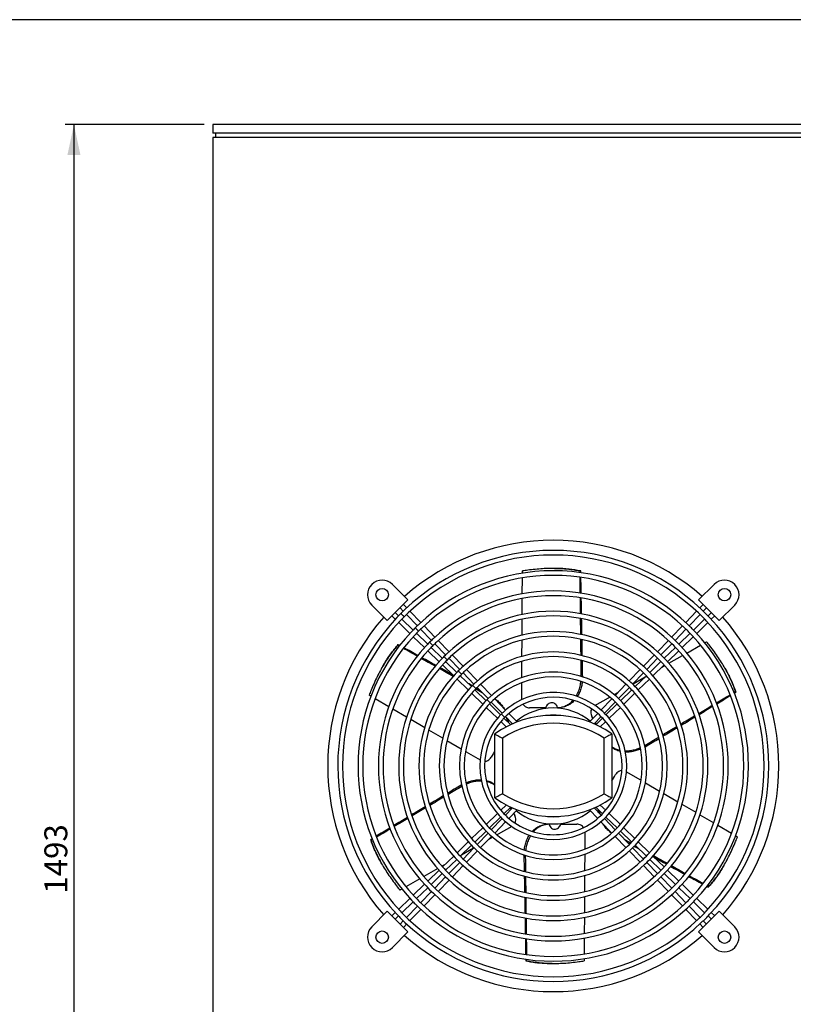
# Model space of a CAD drawing. Units: millimetres. Extents: x 7 to 412, y 7 to 290.
# Drawn here: x 145 to 234, y 176 to 290 of the extents above; entities that cross this region are included whole.
import ezdxf

# ---------------------------------------------------------------- set-up
doc = ezdxf.new("R2010")
doc.units = ezdxf.units.MM
doc.layers.add('SLD-0', color=7, linetype='Continuous')
doc.styles.add('SLDTEXTSTYLE0', font='TXT', dxfattribs={"width": 0.605})
doc.dimstyles.new('SLDDIMSTYLE0', dxfattribs={"dimtxt": 2.568319, "dimasz": 3.5, "dimexe": 0, "dimexo": 0.0625, "dimgap": 0.64208, "dimtad": 1, "dimlfac": 10, "dimrnd": 1e-09, "dimzin": 12, "dimdsep": 46, "dimtxsty": 'SLDTEXTSTYLE0', "dimsah": 1, "dimcen": 0.09, "dimadec": 0, "dimazin": 3, "dimtfac": 1, "dimtofl": 0, "dimtmove": 0, "dimatfit": 3, "dimfxl": 1, "dimfrac": 2, "dimtolj": 1, "dimtzin": 12, "dimarcsym": 0})

# ---------------------------------------------------------------- blocks, each defined once
blk = doc.blocks.new('_D')
at = {"layer": 'SLD-0'}
for p, q in [((165.84, 277.52), (149.84, 277.52)), ((150.84, 277.52), (150.84, 128.22)), ((165.84, 128.22), (149.84, 128.22))]:
    blk.add_line(p, q, dxfattribs=at)
for points in [[(150.84, 277.52), (150.09, 274.02), (151.59, 274.02)], [(150.84, 128.22), (151.59, 131.72), (150.09, 131.72)]]:
    blk.add_solid(points, dxfattribs=at)
at = {"layer": 'SLD-0', "insert": (147.43, 188.89), "char_height": 2.646, "attachment_point": 1, "rotation": 90, "style": 'SLDTEXTSTYLE0'}
blk.add_mtext('1493', dxfattribs=at)

msp = doc.modelspace()

# ---------------------------------------------------------------- linework, layer by layer
at = {"color": 7, "linetype": 'Continuous', "lineweight": 30}
for p, q in [((305.3395, 277.5158), (166.8395, 277.5158)), ((166.8395, 277.5158), (166.8395, 276.5158)), ((305.3395, 276.5158), (166.8395, 276.5158)), ((305.3395, 276.0158), (166.8395, 276.0158)), ((166.8395, 276.0158), (166.8395, 129.7158)), ((167.1395, 276.5158), (167.1395, 276.0158)), ((202.5317, 225.8318), (202.5331, 226.0798)), ((206.2179, 226.3822), (206.1342, 226.3822)), ((209.2607, 226.0798), (209.1687, 226.0798)), ((202.5186, 223.4486), (202.5286, 225.2702)), ((187.5513, 224.5341), (189.3364, 222.749)), ((222.8427, 222.749), (224.6278, 224.5341)), ((189.3364, 222.749), (186.9563, 220.3689)), ((202.5054, 221.057), (202.5156, 222.9062)), ((225.2228, 220.3689), (222.8427, 222.749)), ((186.9563, 220.3689), (185.1712, 222.154)), ((188.2551, 220.9062), (187.8683, 221.2809)), ((188.4244, 221.837), (188.7992, 221.4503)), ((189.191, 221.8219), (188.8063, 222.2189)), ((190.8198, 220.1411), (189.5668, 221.434)), ((222.6122, 221.434), (221.3593, 220.1411)), ((223.3728, 222.2189), (222.9881, 221.8219)), ((223.3799, 221.4503), (223.7547, 221.837)), ((224.3108, 221.2809), (223.924, 220.9062)), ((227.0079, 222.154), (225.2228, 220.3689)), ((187.4864, 220.8991), (187.8834, 220.5144)), ((188.2713, 220.1385), (189.5643, 218.8855)), ((189.9355, 219.2777), (188.6429, 220.5304)), ((189.175, 221.0625), (190.4276, 219.7698)), ((202.4921, 218.6541), (202.5023, 220.5019)), ((221.7515, 219.7698), (223.0041, 221.0625)), ((223.5362, 220.5304), (222.2436, 219.2777)), ((222.6148, 218.8855), (223.9078, 220.1385)), ((224.2957, 220.5144), (224.6927, 220.8991)), ((190.8034, 219.3821), (192.056, 218.0894)), ((192.4488, 218.4601), (191.1957, 219.7532)), ((220.9834, 219.7532), (219.7303, 218.4601)), ((220.1231, 218.0894), (221.3757, 219.3821)), ((189.9522, 218.5096), (191.2452, 217.2566)), ((191.6159, 217.6493), (190.3233, 218.9019)), ((194.0778, 216.7791), (192.8247, 218.0722)), ((202.4788, 216.2346), (202.4891, 218.1111)), ((219.3544, 218.0722), (218.1012, 216.7791)), ((221.8558, 218.9019), (220.5632, 217.6493)), ((220.9339, 217.2566), (222.2269, 218.5096)), ((223.5364, 217.797), (223.7657, 217.9277)), ((188.2207, 217.5941), (188.1747, 217.5144)), ((191.6331, 216.8806), (192.9263, 215.6275)), ((193.2963, 216.0209), (192.0037, 217.2735)), ((192.4318, 217.7016), (193.6845, 216.409)), ((218.4946, 216.409), (219.7473, 217.7016)), ((220.1754, 217.2735), (218.8828, 216.0209)), ((219.2528, 215.6275), (220.546, 216.8806)), ((221.485, 216.6277), (223.0604, 217.5257)), ((194.9767, 214.3924), (193.6841, 215.6451)), ((194.0603, 216.0212), (195.3129, 214.7286)), ((195.7071, 215.0978), (194.4538, 216.3911)), ((202.4653, 213.7891), (202.4757, 215.6836)), ((217.7253, 216.3911), (216.472, 215.0978)), ((216.8662, 214.7286), (218.1188, 216.0212)), ((218.495, 215.6451), (217.2024, 214.3924)), ((219.4005, 215.4395), (220.9947, 216.3482)), ((186.4374, 215.1102), (186.3956, 215.0377)), ((193.3143, 215.2515), (194.6076, 213.9982)), ((197.3367, 213.4162), (196.0832, 214.7097)), ((216.0959, 214.7097), (214.8424, 213.4162)), ((217.5715, 213.9982), (218.8648, 215.2515)), ((218.5708, 214.9666), (218.9246, 215.1683)), ((225.87, 214.8878), (225.8282, 214.9603)), ((194.9956, 213.6222), (196.2892, 212.3686)), ((196.6572, 212.764), (195.3645, 214.0166)), ((195.6887, 214.3408), (196.9414, 213.0482)), ((209.4777, 213.9195), (209.3258, 213.9195)), ((209.4777, 213.9195), (209.474, 213.8545)), ((215.2377, 213.0482), (216.4904, 214.3408)), ((215.2778, 213.0895), (216.6864, 213.8924)), ((216.8146, 214.0166), (215.5219, 212.764)), ((215.8899, 212.3686), (217.1835, 213.6222)), ((198.3376, 211.1355), (197.0449, 212.3882)), ((197.3171, 212.6604), (198.5698, 211.3678)), ((198.9668, 211.7341), (197.7128, 213.028)), ((214.4663, 213.028), (213.2123, 211.7341)), ((213.6093, 211.3678), (214.8619, 212.6604)), ((215.1342, 212.3882), (213.8415, 211.1355)), ((227.1295, 212.1015), (227.0835, 212.1811)), ((185.0828, 211.6358), (184.8569, 211.7678)), ((187.1339, 210.4364), (185.5523, 211.3612)), ((196.6773, 211.9925), (197.9713, 210.7385)), ((200.5978, 210.051), (199.3431, 211.3458)), ((212.836, 211.3458), (211.5813, 210.051)), ((213.0873, 211.8409), (213.5978, 212.1319)), ((214.2078, 210.7385), (215.5018, 211.9925)), ((189.1858, 209.2366), (187.6099, 210.1581)), ((198.3596, 210.3623), (199.6543, 209.1076)), ((200.018, 209.5071), (198.7254, 210.7598)), ((198.9456, 210.98), (200.1982, 209.6874)), ((205.223, 210.3195), (203.3664, 210.3195)), ((206.9734, 210.2463), (206.947, 210.35)), ((211.9809, 209.6874), (213.2335, 210.98)), ((213.4537, 210.7598), (212.1611, 209.5071)), ((212.5248, 209.1076), (213.8195, 210.3623)), ((191.2673, 208.0195), (189.6604, 208.9591)), ((201.1905, 208.3709), (200.4058, 209.1313)), ((200.574, 209.2996), (201.3879, 208.4597)), ((200.7972, 208.752), (200.7334, 209.1351)), ((200.8623, 209.0021), (200.8923, 208.6599)), ((201.9262, 208.6802), (200.9744, 209.6624)), ((211.2047, 209.6624), (210.2529, 208.6802)), ((210.7912, 208.4597), (211.6051, 209.2996)), ((211.7733, 209.1313), (210.9886, 208.3709)), ((193.351, 206.8011), (191.7388, 207.7438)), ((200.0429, 208.731), (200.6755, 208.118)), ((211.5036, 208.118), (212.1361, 208.731)), ((195.4772, 205.5578), (193.8352, 206.518)), ((199.3395, 199.9291), (199.3395, 207.3025)), ((200.2395, 206.8244), (200.2395, 200.4072)), ((211.9395, 200.4072), (211.9395, 206.8244)), ((212.8395, 207.3025), (212.8395, 199.9291)), ((216.7069, 205.8334), (216.631, 205.965)), ((216.7069, 205.8334), (216.6544, 205.807)), ((195.4722, 201.3982), (195.5308, 201.4276)), ((195.4722, 201.3982), (195.5481, 201.2666)), ((216.7019, 201.6738), (218.3446, 200.7132)), ((218.8238, 200.433), (220.4315, 199.4929)), ((200.6755, 199.1136), (200.0429, 198.5006)), ((200.4058, 198.1003), (201.1905, 198.8607)), ((201.3879, 198.7719), (200.574, 197.932)), ((211.6051, 197.932), (210.7912, 198.7719)), ((210.9886, 198.8607), (211.7733, 198.1003)), ((211.3168, 198.2295), (211.2868, 198.5717)), ((212.1361, 198.5006), (211.5036, 199.1136)), ((220.9117, 199.2121), (222.5138, 198.2754)), ((199.6543, 198.124), (198.3596, 196.8693)), ((198.7254, 196.4718), (200.018, 197.7245)), ((200.1982, 197.5442), (198.9456, 196.2516)), ((200.9744, 197.5692), (201.9262, 198.5514)), ((210.2529, 198.5514), (211.2047, 197.5692)), ((211.3819, 198.4795), (211.4457, 198.0964)), ((213.2335, 196.2516), (211.9809, 197.5442)), ((212.1611, 197.7245), (213.4537, 196.4718)), ((213.8195, 196.8693), (212.5248, 198.124)), ((222.9835, 198.0007), (224.5742, 197.0706)), ((197.9713, 196.493), (196.6773, 195.2391)), ((199.3431, 195.8858), (200.5978, 197.1806)), ((205.205, 196.9888), (205.232, 196.8818)), ((206.9561, 196.9121), (208.8127, 196.9121)), ((211.5813, 197.1806), (212.836, 195.8858)), ((215.5018, 195.2391), (214.2078, 196.493)), ((225.0433, 196.7963), (226.6209, 195.8738)), ((197.0449, 194.8434), (198.3376, 196.096)), ((198.5698, 195.8638), (197.3171, 194.5712)), ((197.7128, 194.2035), (198.9668, 195.4975)), ((199.1065, 195.3991), (198.5812, 195.0997)), ((213.2123, 195.4975), (214.4663, 194.2035)), ((214.8619, 194.5712), (213.6093, 195.8638)), ((213.8415, 196.096), (215.1342, 194.8434)), ((227.1027, 195.592), (227.3222, 195.4638)), ((185.0496, 195.1301), (185.0956, 195.0504)), ((196.2892, 194.863), (194.9956, 193.6094)), ((195.3645, 193.215), (196.6572, 194.4676)), ((196.9013, 194.1421), (195.4927, 193.3391)), ((196.9414, 194.1834), (195.6887, 192.8908)), ((216.4904, 192.8908), (215.2377, 194.1834)), ((215.5219, 194.4676), (216.8146, 193.215)), ((217.1835, 193.6094), (215.8899, 194.863)), ((194.6076, 193.2334), (193.3143, 191.9801)), ((196.0832, 192.5218), (197.3367, 193.8154)), ((202.7014, 193.3121), (202.7048, 193.3723)), ((202.7014, 193.3121), (202.8533, 193.3121)), ((209.7139, 193.4599), (209.7034, 191.555)), ((214.8424, 193.8154), (216.0959, 192.5218)), ((218.8648, 191.9801), (217.5715, 193.2334)), ((186.3091, 192.3437), (186.3509, 192.2713)), ((192.7693, 191.7868), (191.1802, 190.881)), ((193.6083, 192.265), (193.2575, 192.065)), ((193.6841, 191.5865), (194.9767, 192.8392)), ((195.3129, 192.503), (194.0603, 191.2103)), ((194.4538, 190.8405), (195.7071, 192.1338)), ((216.472, 192.1338), (217.7253, 190.8405)), ((218.1188, 191.2103), (216.8662, 192.503)), ((217.2024, 192.8392), (218.495, 191.5865)), ((225.7417, 192.1214), (225.7835, 192.1939)), ((192.9263, 191.6041), (191.6331, 190.3509)), ((192.0037, 189.9581), (193.2963, 191.2107)), ((193.6845, 190.8226), (192.4318, 189.5299)), ((209.7003, 190.9899), (209.69, 189.1332)), ((219.7473, 189.5299), (218.4946, 190.8226)), ((218.8828, 191.2107), (220.1754, 189.9581)), ((220.546, 190.3509), (219.2528, 191.6041)), ((190.7042, 190.6096), (189.108, 189.6998)), ((191.2452, 189.975), (189.9522, 188.722)), ((190.3233, 188.3296), (191.6159, 189.5823)), ((192.8247, 189.1594), (194.0778, 190.4525)), ((218.1012, 190.4525), (219.3544, 189.1594)), ((220.5632, 189.5823), (221.8558, 188.3296)), ((222.2269, 188.722), (220.9339, 189.975)), ((223.9584, 189.6375), (224.0044, 189.7171)), ((189.5643, 188.3461), (188.2713, 187.0931)), ((188.6432, 189.4348), (188.4134, 189.3038)), ((192.056, 189.1421), (190.8034, 187.8495)), ((191.1957, 187.4784), (192.4488, 188.7714)), ((209.687, 188.5776), (209.6768, 186.7301)), ((219.7303, 188.7714), (220.9834, 187.4784)), ((221.3757, 187.8495), (220.1231, 189.1421)), ((223.9078, 187.0931), (222.6148, 188.3461)), ((188.6429, 186.7012), (189.9355, 187.9539)), ((190.4276, 187.4617), (189.175, 186.1691)), ((223.0041, 186.1691), (221.7515, 187.4617)), ((222.2436, 187.9539), (223.5362, 186.7012)), ((185.1712, 185.0776), (186.9563, 186.8627)), ((186.9563, 186.8627), (189.3364, 184.4825)), ((187.8834, 186.7172), (187.4864, 186.3325)), ((187.8683, 185.9506), (188.2551, 186.3254)), ((189.5668, 185.7975), (190.8198, 187.0905)), ((209.6737, 186.1741), (209.6636, 184.3357)), ((221.3593, 187.0905), (222.6122, 185.7975)), ((222.8427, 184.4825), (225.2228, 186.8627)), ((223.924, 186.3254), (224.3108, 185.9506)), ((224.6927, 186.3325), (224.2957, 186.7172)), ((225.2228, 186.8627), (227.0079, 185.0776)), ((188.7992, 185.7813), (188.4244, 185.3946)), ((188.8063, 185.0127), (189.191, 185.4097)), ((222.9881, 185.4097), (223.3728, 185.0127)), ((223.7547, 185.3946), (223.3799, 185.7813)), ((189.3364, 184.4825), (187.5513, 182.6974)), ((224.6278, 182.6974), (222.8427, 184.4825)), ((209.6605, 183.7844), (209.6505, 181.9626)), ((202.9184, 181.1518), (203.0104, 181.1518)), ((205.9612, 180.8494), (206.0449, 180.8494)), ((209.6474, 181.4085), (209.646, 181.1518))]:
    msp.add_line(p, q, dxfattribs=at)
at = {"color": 7, "linetype": 'Continuous', "lineweight": 30, "flags": 128}
for points in [[(188.9039, 220.7955), (188.891, 220.8084), (188.854, 220.8453), (188.798, 220.9013), (188.7305, 220.9688), (188.6606, 221.0386), (188.5978, 221.1014), (188.5506, 221.1487), (188.5252, 221.174), (188.522, 221.1773)], [(188.525, 221.1803), (188.5379, 221.1674), (188.5748, 221.1305), (188.6308, 221.0745), (188.6983, 221.007), (188.7682, 220.9372), (188.831, 220.8743), (188.8783, 220.8271), (188.9036, 220.8017), (188.9069, 220.7985)], [(190.5588, 219.1411), (190.5459, 219.154), (190.5089, 219.191), (190.4529, 219.2469), (190.3854, 219.3144), (190.3156, 219.3843), (190.2527, 219.4471), (190.2055, 219.4943), (190.1801, 219.5197), (190.1769, 219.5229)], [(190.1796, 219.5257), (190.1925, 219.5128), (190.2295, 219.4759), (190.2855, 219.4199), (190.3529, 219.3524), (190.4228, 219.2825), (190.4856, 219.2197), (190.5329, 219.1724), (190.5582, 219.1471), (190.5615, 219.1439)], [(192.2137, 217.4868), (192.2008, 217.4997), (192.1639, 217.5366), (192.1079, 217.5926), (192.0404, 217.6601), (191.9705, 217.7299), (191.9077, 217.7927), (191.8604, 217.84), (191.835, 217.8653), (191.8318, 217.8686)], [(191.8343, 217.8711), (191.8472, 217.8582), (191.8841, 217.8212), (191.9401, 217.7652), (192.0076, 217.6978), (192.0774, 217.6279), (192.1402, 217.5651), (192.1875, 217.5178), (192.2129, 217.4925), (192.2161, 217.4892)], [(193.8686, 215.8325), (193.8557, 215.8454), (193.8188, 215.8823), (193.7628, 215.9383), (193.6953, 216.0057), (193.6254, 216.0756), (193.5626, 216.1384), (193.5153, 216.1856), (193.49, 216.211), (193.4867, 216.2142)], [(193.4889, 216.2164), (193.5018, 216.2035), (193.5387, 216.1666), (193.5947, 216.1106), (193.6622, 216.0431), (193.7321, 215.9733), (193.7949, 215.9105), (193.8421, 215.8632), (193.8675, 215.8378), (193.8707, 215.8346)], [(195.5235, 214.1781), (195.5106, 214.191), (195.4737, 214.2279), (195.4177, 214.2839), (195.3502, 214.3514), (195.2803, 214.4212), (195.2175, 214.484), (195.1702, 214.5313), (195.1449, 214.5566), (195.1416, 214.5599)], [(195.1435, 214.5618), (195.1564, 214.5489), (195.1934, 214.512), (195.2494, 214.456), (195.3168, 214.3885), (195.3867, 214.3186), (195.4495, 214.2558), (195.4968, 214.2086), (195.5221, 214.1832), (195.5254, 214.18)], [(197.1784, 212.5238), (197.1656, 212.5367), (197.1286, 212.5736), (197.0726, 212.6296), (197.0051, 212.6971), (196.9352, 212.7669), (196.8724, 212.8297), (196.8251, 212.877), (196.7998, 212.9023), (196.7965, 212.9056)], [(196.7982, 212.9072), (196.8111, 212.8943), (196.848, 212.8573), (196.904, 212.8014), (196.9715, 212.7339), (197.0413, 212.664), (197.1041, 212.6012), (197.1514, 212.5539), (197.1768, 212.5286), (197.18, 212.5253)], [(202.4511, 211.2195), (202.4612, 213.0539), (202.462, 213.2009)], [(198.8334, 210.8694), (198.8205, 210.8823), (198.7835, 210.9193), (198.7275, 210.9752), (198.66, 211.0427), (198.5902, 211.1126), (198.5273, 211.1754), (198.4801, 211.2226), (198.4547, 211.248), (198.4515, 211.2512)], [(198.4528, 211.2525), (198.4657, 211.2396), (198.5026, 211.2027), (198.5586, 211.1467), (198.6261, 211.0792), (198.696, 211.0094), (198.7588, 210.9466), (198.806, 210.8993), (198.8314, 210.874), (198.8346, 210.8707)], [(210.876, 210.5804), (212.449, 211.477), (212.5754, 211.5491)], [(200.4883, 209.2151), (200.4754, 209.228), (200.4384, 209.2649), (200.3824, 209.3209), (200.315, 209.3884), (200.2451, 209.4582), (200.1823, 209.521), (200.135, 209.5683), (200.1096, 209.5936), (200.1064, 209.5969)], [(200.1074, 209.5979), (200.1203, 209.585), (200.1573, 209.5481), (200.2132, 209.4921), (200.2807, 209.4246), (200.3506, 209.3547), (200.4134, 209.2919), (200.4607, 209.2447), (200.486, 209.2193), (200.4893, 209.2161)], [(210.6624, 209.1028), (210.6523, 209.1203), (210.5336, 209.3259)], [(211.0504, 208.4308), (211.0043, 208.5106), (210.9432, 208.6165)], [(197.6853, 204.2666), (196.1018, 205.1926), (195.9734, 205.2677)], [(199.3395, 205.3319), (199.2765, 205.2227), (199.1592, 205.0195), (199.0411, 204.815), (198.9224, 204.6094)], [(212.8395, 201.8997), (212.9026, 202.0088), (213.0199, 202.2121), (213.138, 202.4166), (213.2567, 202.6222)], [(214.5223, 202.9482), (216.0773, 202.039), (216.2018, 201.9662)], [(201.1287, 198.8008), (201.1748, 198.7209), (201.2359, 198.6151)], [(201.5167, 198.1288), (201.5268, 198.1113), (201.6455, 197.9056)], [(201.3073, 196.6535), (199.7301, 195.7545), (199.5992, 195.6799)], [(209.7279, 195.9865), (209.7179, 194.1777), (209.7171, 194.0347)]]:
    msp.add_lwpolyline(points, dxfattribs=at)
at = {"color": 7, "linetype": 'Continuous', "lineweight": 30}
for centre in [(186.3613, 223.3441), (225.8178, 223.3441), (186.3613, 183.8875), (225.8178, 183.8875)]:
    msp.add_circle(centre, 0.72, dxfattribs=at)
for centre, radius, start, end in [((206.0895, 203.6158), 26, 48.711395, 131.288605), ((206.0895, 203.6158), 24.84, 90, 133.477615), ((206.0895, 203.6158), 24.84, 46.517239, 90), ((206.0895, 203.6158), 24.3, 46.521399, 133.444647), ((206.0895, 203.6158), 22.5, 90, 133.429779), ((206.0895, 203.6158), 22.5, 46.507451, 90), ((186.3613, 223.3441), 1.683, 45, 225), ((206.0895, 203.6158), 21.96, 46.580224, 133.405508), ((225.8178, 223.3441), 1.683, 315, 135), ((206.0895, 203.6158), 20.16, 90, 133.339228), ((206.0895, 203.6158), 20.16, 46.628905, 90), ((206.0895, 203.6158), 19.62, 46.679648, 133.334369), ((206.0895, 203.6158), 24.84, 133.477615, 135), ((206.0895, 203.6158), 24.3, 133.444647, 135), ((206.0895, 203.6158), 17.82, 90, 133.268045), ((206.0895, 203.6158), 17.82, 46.681223, 90), ((206.0895, 203.6158), 24.3, 43.463512, 46.521399), ((206.0895, 203.6158), 24.84, 43.523855, 46.517239), ((206.0895, 203.6158), 26, 138.711395, 221.288605), ((206.0895, 203.6158), 24.84, 136.518417, 223.53998), ((206.0895, 203.6158), 24.3, 136.522407, 223.453978), ((206.0895, 203.6158), 24.84, 135.01, 136.518417), ((206.0895, 203.6158), 24.3, 135.01, 136.522407), ((206.0895, 203.6158), 17.28, 46.825041, 133.216471), ((206.0895, 203.6158), 24.3, 316.530611, 43.463512), ((206.0895, 203.6158), 24.84, 316.516315, 43.523855), ((206.0895, 203.6158), 26, 0, 41.288605), ((206.0895, 203.6158), 22.5, 136.567699, 223.433819), ((206.0895, 203.6158), 22.5, 135.01, 136.567699), ((206.0895, 203.6158), 21.96, 135.01, 136.624537), ((206.0895, 203.6158), 22.5, 133.429779, 135), ((206.0895, 203.6158), 21.96, 133.405508, 135), ((206.0895, 203.6158), 15.48, 90, 133.151893), ((206.0895, 203.6158), 15.48, 46.817471, 90), ((206.0895, 203.6158), 21.96, 43.397826, 46.580224), ((206.0895, 203.6158), 22.5, 43.425515, 46.507451), ((206.0895, 203.6158), 22.5, 316.52627, 43.425515), ((206.0895, 203.6158), 21.96, 136.624537, 223.436112), ((206.0895, 203.6158), 20.16, 135.01, 136.726888), ((206.0895, 203.6158), 20.16, 133.339228, 135), ((206.0895, 203.6158), 19.62, 133.334369, 135), ((206.0895, 203.6158), 14.94, 46.958997, 133.068437), ((206.0895, 203.6158), 19.62, 43.29512, 46.679648), ((206.0895, 203.6158), 20.16, 43.419805, 46.628905), ((206.0895, 203.6158), 21.96, 316.601716, 43.397826), ((206.0895, 203.6158), 20.16, 136.726888, 223.330801), ((206.0895, 203.6158), 19.62, 136.637367, 223.222542), ((206.0895, 203.6158), 19.62, 135.01, 136.637367), ((206.0895, 203.6158), 13.14, 90, 132.848196), ((206.0895, 203.6158), 13.14, 47.069445, 90), ((206.0895, 203.6158), 19.62, 316.663057, 43.29512), ((206.0895, 203.6158), 20.16, 316.690664, 43.419805), ((206.0895, 203.6158), 17.82, 136.68999, 223.185493), ((206.0895, 203.6158), 17.82, 135.01, 136.68999), ((206.0895, 203.6158), 17.82, 133.268045, 135), ((206.0895, 203.6158), 17.28, 135.01, 136.764708), ((206.0895, 203.6158), 17.28, 133.216471, 135), ((206.0895, 203.6158), 12.6, 47.09397, 132.859233), ((206.0895, 203.6158), 17.28, 43.194789, 46.825041), ((206.0895, 203.6158), 17.82, 43.287519, 46.681223), ((206.0895, 203.6158), 17.82, 316.759353, 43.287519), ((206.0895, 203.6158), 17.28, 136.764708, 223.205655), ((206.0895, 203.6158), 15.48, 135.01, 136.953818), ((206.0895, 203.6158), 15.48, 133.151893, 135), ((206.0895, 203.6158), 14.94, 133.068437, 135), ((206.0895, 203.6158), 14.94, 43.072473, 46.958997), ((206.0895, 203.6158), 15.48, 43.190771, 46.817471), ((206.0895, 203.6158), 17.28, 316.71984, 43.194789), ((206.0895, 203.6158), 15.48, 136.953818, 223.158008), ((206.0895, 203.6158), 14.94, 136.958504, 223.061863), ((206.0895, 203.6158), 14.94, 135.01, 136.958504), ((206.0895, 203.6158), 10.8, 90, 132.653081), ((206.0895, 203.6158), 10.26, 47.499028, 132.655356), ((206.0895, 203.6158), 10.8, 47.356135, 90), ((206.0895, 203.6158), 14.94, 316.904677, 43.072473), ((206.0895, 203.6158), 15.48, 316.888743, 43.190771), ((206.0895, 203.6158), 13.14, 137.099193, 222.840049), ((206.0895, 203.6158), 12.6, 137.106238, 222.68033), ((206.0895, 203.6158), 13.14, 135.01, 137.099193), ((206.0895, 203.6158), 13.14, 132.848196, 135), ((206.0895, 203.6158), 12.6, 135.01, 137.106238), ((206.0895, 203.6158), 12.6, 132.859233, 135), ((206.0895, 203.6158), 12.6, 42.913261, 47.09397), ((206.0895, 203.6158), 13.14, 42.952399, 47.069445), ((206.0895, 203.6158), 12.6, 316.998936, 42.913261), ((206.0895, 203.6158), 13.14, 317.03744, 42.952399), ((206.0895, 203.6158), 10.8, 135.01, 137.176515), ((206.0895, 203.6158), 10.8, 132.653081, 135), ((206.0895, 203.6158), 10.26, 132.655356, 135), ((206.0895, 203.6158), 8.46, 90, 132.479943), ((206.0895, 203.6158), 7.92, 47.844973, 132.290328), ((206.0895, 203.6158), 8.46, 47.673217, 90), ((206.0895, 203.6158), 10.26, 42.565631, 47.499028), ((206.0895, 203.6158), 10.8, 42.745638, 47.356135), ((206.0895, 203.6158), 10.8, 137.176515, 222.688575), ((206.0895, 203.6158), 10.26, 137.274697, 222.770273), ((206.0895, 203.6158), 10.26, 135.01, 137.274697), ((206.0895, 203.6158), 6.6857, 90, 129.513926), ((206.0895, 210.0765), 0.9, 164.335733, 169.352705), ((206.0895, 203.6158), 6.6857, 50.486074, 90), ((206.0895, 203.6158), 10.26, 317.349921, 42.565631), ((206.0895, 203.6158), 10.8, 317.316718, 42.745638), ((206.0895, 203.6158), 8.46, 137.691498, 222.619024), ((206.0895, 203.6158), 7.92, 137.820828, 222.203799), ((206.0895, 197.746), 11.7, 54.765582, 125.234418), ((206.0895, 203.6158), 8.46, 135.01, 137.691498), ((206.0895, 203.6158), 8.46, 132.479943, 135), ((206.0895, 203.6158), 7.92, 135.01, 137.820828), ((206.0895, 203.6158), 7.92, 132.290328, 135), ((206.0895, 203.6158), 5.85, 83.331903, 96.668097), ((206.0895, 203.6158), 7.92, 42.161611, 47.844973), ((206.0895, 203.6158), 8.46, 42.167192, 47.673217), ((206.0895, 203.6158), 7.92, 317.553858, 42.161611), ((206.0895, 203.6158), 8.46, 317.717103, 42.167192), ((206.0895, 197.746), 10.8, 57.202832, 122.797168), ((206.0895, 203.6158), 26, 318.711395, 0), ((206.0895, 209.4856), 11.7, 234.765582, 305.234418), ((206.0895, 209.4856), 10.8, 237.202832, 302.797168), ((206.0895, 203.6158), 8.46, 222.619024, 227.865106), ((206.0895, 203.6158), 7.92, 222.203799, 228.020685), ((206.0895, 203.6158), 7.92, 228.020685, 270), ((206.0895, 203.6158), 6.6857, 230.486074, 309.513926), ((206.0895, 203.6158), 5.85, 263.331903, 276.668097), ((206.0895, 203.6158), 7.92, 270, 312.056844), ((206.0895, 203.6158), 7.92, 312.056844, 317.553858), ((206.0895, 203.6158), 8.46, 312.197248, 317.717103), ((206.0895, 203.6158), 10.8, 222.688575, 227.317754), ((206.0895, 203.6158), 10.26, 222.770273, 227.409628), ((206.0895, 203.6158), 8.46, 227.865106, 312.197248), ((206.0895, 197.1551), 0.9, 344.335733, 349.141514), ((206.0895, 203.6158), 10.26, 312.614946, 317.349921), ((206.0895, 203.6158), 10.8, 312.679137, 317.316718), ((206.0895, 203.6158), 10.8, 227.317754, 312.679137), ((206.0895, 203.6158), 10.26, 227.409628, 270), ((206.0895, 203.6158), 10.26, 270, 312.614946), ((206.0895, 203.6158), 13.14, 222.840049, 226.974872), ((206.0895, 203.6158), 12.6, 222.68033, 227.183985), ((206.0895, 203.6158), 12.6, 227.183985, 270), ((206.0895, 203.6158), 12.6, 270, 312.861994), ((206.0895, 203.6158), 12.6, 312.861994, 316.998936), ((206.0895, 203.6158), 13.14, 313.012288, 317.03744), ((206.0895, 203.6158), 15.48, 223.158008, 226.78492), ((206.0895, 203.6158), 14.94, 223.061863, 226.69923), ((206.0895, 203.6158), 13.14, 226.974872, 313.012288), ((206.0895, 203.6158), 14.94, 313.147975, 316.904677), ((206.0895, 203.6158), 15.48, 313.127997, 316.888743), ((206.0895, 203.6158), 17.28, 223.205655, 226.75425), ((206.0895, 203.6158), 15.48, 226.78492, 313.127997), ((206.0895, 203.6158), 14.94, 226.69923, 270), ((206.0895, 203.6158), 14.94, 270, 313.147975), ((206.0895, 203.6158), 17.28, 313.217275, 316.71984), ((206.0895, 203.6158), 17.82, 223.185493, 226.763968), ((206.0895, 203.6158), 17.82, 226.763968, 313.222389), ((206.0895, 203.6158), 17.28, 226.75425, 270), ((206.0895, 203.6158), 17.28, 270, 313.217275), ((206.0895, 203.6158), 17.82, 313.222389, 316.759353), ((206.0895, 203.6158), 20.16, 223.330801, 226.701115), ((206.0895, 203.6158), 19.62, 223.222542, 226.653828), ((206.0895, 203.6158), 19.62, 313.356545, 316.663057), ((206.0895, 203.6158), 20.16, 313.366353, 316.690664), ((206.0895, 203.6158), 21.96, 223.436112, 226.617777), ((206.0895, 203.6158), 20.16, 226.701115, 313.366353), ((206.0895, 203.6158), 19.62, 226.653828, 270), ((206.0895, 203.6158), 19.62, 270, 313.356545), ((206.0895, 203.6158), 21.96, 313.420046, 316.601716), ((206.0895, 203.6158), 22.5, 223.433819, 226.527348), ((206.0895, 203.6158), 22.5, 226.527348, 313.438203), ((206.0895, 203.6158), 21.96, 226.617777, 270), ((206.0895, 203.6158), 21.96, 270, 313.420046), ((206.0895, 203.6158), 22.5, 313.438203, 316.52627), ((206.0895, 203.6158), 24.84, 223.53998, 226.514205), ((206.0895, 203.6158), 24.3, 223.453978, 226.549322), ((206.0895, 203.6158), 24.3, 313.474359, 316.530611), ((206.0895, 203.6158), 24.84, 313.496722, 316.516315), ((186.3613, 183.8875), 1.683, 135, 315), ((206.0895, 203.6158), 24.84, 226.514205, 313.496722), ((206.0895, 203.6158), 24.3, 226.549322, 270), ((206.0895, 203.6158), 24.3, 270, 313.474359), ((225.8178, 183.8875), 1.683, 225, 45), ((206.0895, 203.6158), 26, 228.711395, 311.288605)]:
    msp.add_arc(centre, radius, start, end, dxfattribs=at)
for centre, major_axis, ratio, start_param, end_param in [((193.6658, 707.71), (-15.2078, 691.7772), 0.00989488, 3.94169677, 3.94205125), ((200.7779, 384.1635), (-10.4261, 474.2511), 0.01119475, 4.37188306, 4.37230596), ((193.6658, 707.71), (-15.2078, 691.7772), 0.00989488, 3.93691249, 3.94059583), ((200.7779, 384.1635), (-10.4261, 474.2511), 0.01119475, 4.36656939, 4.37065917), ((193.6658, 707.71), (-15.2078, 691.7772), 0.00989488, 3.93208955, 3.93580317), ((200.7779, 384.1635), (-10.4261, 474.2511), 0.01119475, 4.3612252, 4.36533911), ((193.6658, 707.71), (-15.2078, 691.7772), 0.00989488, 3.92721967, 3.93097029), ((200.7779, 384.1635), (-10.4261, 474.2511), 0.01119475, 4.35584049, 4.35998665), ((193.6658, 707.71), (-15.2078, 691.7772), 0.00989488, 3.92228852, 3.92608786), ((200.7779, 384.1635), (-10.4261, 474.2511), 0.01119475, 4.35039775, 4.3545905), ((-236.6807, 444.9036), (606.7006, -332.7182), 0.00989488, 0.80010412, 0.80045859), ((47.0748, 289.2896), (415.9266, -228.0963), 0.01119475, 1.23029041, 1.23071331), ((-236.6807, 444.9036), (606.7006, -332.7182), 0.00989488, 0.79531983, 0.79900318), ((47.0748, 289.2896), (415.9266, -228.0963), 0.01119475, 1.22497674, 1.22906652), ((-236.6807, 444.9036), (606.7006, -332.7182), 0.00989488, 0.7904969, 0.79421052), ((47.0748, 289.2896), (415.9266, -228.0963), 0.01119475, 1.21963255, 1.22374646), ((193.6658, 707.71), (-15.2078, 691.7772), 0.00989488, 3.91726248, 3.92113941), ((200.7779, 384.1635), (-10.4261, 474.2511), 0.01119475, 4.3449741, 4.34913046), ((-236.6807, 444.9036), (606.7006, -332.7182), 0.00989488, 0.78562701, 0.78937764), ((47.0748, 289.2896), (415.9266, -228.0963), 0.01119475, 1.21470831, 1.218394), ((47.0748, 289.2896), (415.9266, -228.0963), 0.01119475, 1.2088051, 1.21004775), ((-236.6807, 444.9036), (606.7006, -332.7182), 0.00989488, 0.77773568, 0.77954676), ((47.0748, 289.2896), (415.9266, -228.0963), 0.01119475, 1.20680467, 1.2075378), ((636.4361, 466.4222), (591.4927, 359.059), 0.00989488, 3.94169677, 3.94205125), ((636.4361, 466.4222), (591.4927, 359.059), 0.00989488, 3.93691249, 3.94059583), ((359.7926, 298.4897), (405.5005, 246.1548), 0.01119475, 4.36656939, 4.37065917), ((359.7926, 298.4897), (405.5005, 246.1548), 0.01119475, 4.37188306, 4.37230596), ((636.4361, 466.4222), (591.4927, 359.059), 0.00989488, 3.93208955, 3.93580317), ((359.7926, 298.4897), (405.5005, 246.1548), 0.01119475, 4.3612252, 4.36533911), ((636.4361, 466.4222), (591.4927, 359.059), 0.00989488, 3.92721967, 3.93097029), ((359.7926, 298.4897), (405.5005, 246.1548), 0.01119475, 4.35584049, 4.35998665), ((636.4361, 466.4222), (591.4927, 359.059), 0.00989488, 3.92228852, 3.92608786), ((359.7926, 298.4897), (405.5005, 246.1548), 0.01119475, 4.35039775, 4.3545905), ((636.4361, 466.4222), (591.4927, 359.059), 0.00989488, 3.91726248, 3.92113941), ((359.7926, 298.4897), (405.5005, 246.1548), 0.01119475, 4.3449741, 4.34913046), ((52.3865, 108.7419), (405.5005, 246.1548), 0.01119475, 1.20338144, 1.2075378), ((-224.257, -59.1906), (591.4927, 359.059), 0.00989488, 0.77566983, 0.77954676), ((52.3865, 108.7419), (405.5005, 246.1548), 0.01119475, 1.2088051, 1.21299784), ((-224.257, -59.1906), (591.4927, 359.059), 0.00989488, 0.78069587, 0.7844952), ((52.3865, 108.7419), (405.5005, 246.1548), 0.01119475, 1.21424784, 1.218394), ((-224.257, -59.1906), (591.4927, 359.059), 0.00989488, 0.78562701, 0.78937764), ((52.3865, 108.7419), (405.5005, 246.1548), 0.01119475, 1.21963255, 1.22374646), ((-224.257, -59.1906), (591.4927, 359.059), 0.00989488, 0.7904969, 0.79421052), ((52.3865, 108.7419), (405.5005, 246.1548), 0.01119475, 1.22497674, 1.22906652), ((-224.257, -59.1906), (591.4927, 359.059), 0.00989488, 0.79531983, 0.79900318), ((52.3865, 108.7419), (405.5005, 246.1548), 0.01119475, 1.23029041, 1.23071331), ((648.8598, -37.672), (606.7006, -332.7182), 0.00989488, 3.91932834, 3.92113941), ((-224.257, -59.1906), (591.4927, 359.059), 0.00989488, 0.80010412, 0.80045859), ((365.1043, 117.942), (415.9266, -228.0963), 0.01119475, 4.34839732, 4.34913046), ((365.1043, 117.942), (415.9266, -228.0963), 0.01119475, 4.35039775, 4.3516404), ((211.4012, 23.0681), (-10.4261, 474.2511), 0.01119475, 1.20338144, 1.2075378), ((218.5133, -300.4784), (-15.2078, 691.7772), 0.00989488, 0.77566983, 0.77954676), ((648.8598, -37.672), (606.7006, -332.7182), 0.00989488, 3.92721967, 3.93097029), ((365.1043, 117.942), (415.9266, -228.0963), 0.01119475, 4.35630097, 4.35998665), ((365.1043, 117.942), (415.9266, -228.0963), 0.01119475, 4.3612252, 4.36533911), ((648.8598, -37.672), (606.7006, -332.7182), 0.00989488, 3.93208955, 3.93580317), ((211.4012, 23.0681), (-10.4261, 474.2511), 0.01119475, 1.2088051, 1.21299784), ((218.5133, -300.4784), (-15.2078, 691.7772), 0.00989488, 0.78069587, 0.7844952), ((365.1043, 117.942), (415.9266, -228.0963), 0.01119475, 4.36656939, 4.37065917), ((648.8598, -37.672), (606.7006, -332.7182), 0.00989488, 3.93691249, 3.94059583), ((365.1043, 117.942), (415.9266, -228.0963), 0.01119475, 4.37188306, 4.37230596), ((648.8598, -37.672), (606.7006, -332.7182), 0.00989488, 3.94169677, 3.94205125), ((211.4012, 23.0681), (-10.4261, 474.2511), 0.01119475, 1.21424784, 1.218394), ((218.5133, -300.4784), (-15.2078, 691.7772), 0.00989488, 0.78562701, 0.78937764), ((211.4012, 23.0681), (-10.4261, 474.2511), 0.01119475, 1.21963255, 1.22374646), ((218.5133, -300.4784), (-15.2078, 691.7772), 0.00989488, 0.7904969, 0.79421052), ((211.4012, 23.0681), (-10.4261, 474.2511), 0.01119475, 1.22497674, 1.22906652), ((218.5133, -300.4784), (-15.2078, 691.7772), 0.00989488, 0.79531983, 0.79900318), ((211.4012, 23.0681), (-10.4261, 474.2511), 0.01119475, 1.23029041, 1.23071331), ((218.5133, -300.4784), (-15.2078, 691.7772), 0.00989488, 0.80010412, 0.80045859)]:
    msp.add_ellipse(centre, major_axis=major_axis, ratio=ratio, start_param=start_param, end_param=end_param, dxfattribs=at)
for points, knots in [([(209.1687, 226.0798), (208.9683, 226.1211), (208.5675, 226.2036), (207.9005, 226.2943), (207.1865, 226.3564), (206.4318, 226.3855), (205.6506, 226.3811), (204.8417, 226.3444), (204.0025, 226.2742), (203.2275, 226.1838), (202.7348, 226.11), (202.5331, 226.0798)], [0, 0, 0, 0, 0.11323567, 0.22646626, 0.34291737, 0.45936548, 0.57264055, 0.68591605, 0.80253665, 0.91916144, 1, 1, 1, 1]), ([(206.2179, 226.3769), (206.3755, 226.3778), (206.7757, 226.3803), (207.382, 226.3472), (208.0453, 226.2873), (208.6773, 226.1997), (209.0662, 226.1197), (209.2607, 226.0798)], [0, 0, 0, 0, 0.13822296, 0.3510598, 0.56390064, 0.78194634, 1, 1, 1, 1]), ([(227.0835, 212.1811), (227.0191, 212.3753), (226.8902, 212.7637), (226.6351, 213.3867), (226.332, 214.0361), (225.9798, 214.7042), (225.5854, 215.3785), (225.1492, 216.0608), (224.6688, 216.7525), (224.2029, 217.3784), (223.8927, 217.7682), (223.7657, 217.9277)], [0, 0, 0, 0, 0.11323577, 0.22646641, 0.34291747, 0.45936571, 0.57264046, 0.68591618, 0.80253666, 0.91916171, 1, 1, 1, 1]), ([(188.1747, 217.5144), (188.0388, 217.3615), (187.7669, 217.0557), (187.3549, 216.5233), (186.9441, 215.9361), (186.5416, 215.2971), (186.1548, 214.6183), (185.782, 213.8994), (185.4233, 213.1375), (185.1141, 212.4211), (184.9316, 211.9576), (184.8569, 211.7678)], [0, 0, 0, 0, 0.1132358, 0.22646643, 0.3429173, 0.45936567, 0.57264042, 0.6859161, 0.80253659, 0.91916163, 1, 1, 1, 1]), ([(186.4421, 215.1075), (186.52, 215.2445), (186.718, 215.5923), (187.0498, 216.1008), (187.4333, 216.6453), (187.8252, 217.1488), (188.0889, 217.4457), (188.2207, 217.5941)], [0, 0, 0, 0, 0.13822279, 0.3510596, 0.56390102, 0.78194652, 1, 1, 1, 1]), ([(225.8654, 214.8852), (225.945, 214.7492), (226.1473, 214.4038), (226.4217, 213.8622), (226.7015, 213.2579), (226.9416, 212.6666), (227.0669, 212.2899), (227.1295, 212.1015)], [0, 0, 0, 0, 0.13822292, 0.35105982, 0.56390092, 0.78194644, 1, 1, 1, 1]), ([(208.7008, 211.6452), (208.7652, 211.7483), (208.9285, 212.0104), (209.1105, 212.504), (209.2336, 212.9777), (209.2672, 213.2674), (209.2768, 213.3505)], [0, 0, 0, 0, 0.21279904, 0.54062236, 0.86832257, 1, 1, 1, 1]), ([(209.4365, 213.3002), (209.4097, 213.1227), (209.3546, 212.7578), (209.1851, 212.2412), (209.0154, 211.8467), (208.8797, 211.6528), (208.8434, 211.601)], [0, 0, 0, 0, 0.28279304, 0.58149757, 0.88824574, 1, 1, 1, 1]), ([(199.3753, 211.3576), (199.5152, 211.2451), (199.8045, 211.0125), (200.1552, 210.6336), (200.3336, 210.3628), (200.4143, 210.2403)], [0, 0, 0, 0, 0.33889778, 0.70073158, 1, 1, 1, 1]), ([(206.593, 210.3234), (206.7387, 210.3387), (207.03, 210.3691), (207.4631, 210.5109), (207.8783, 210.7414), (208.1874, 210.9755), (208.3292, 211.151), (208.3621, 211.1918)], [0, 0, 0, 0, 0.2139554, 0.42793785, 0.67639941, 0.92490858, 1, 1, 1, 1]), ([(208.4982, 211.1571), (208.4307, 211.0826), (208.2439, 210.8763), (207.8683, 210.6274), (207.3848, 210.4082), (207.0248, 210.3556), (206.8442, 210.3291)], [0, 0, 0, 0, 0.155604986, 0.430926008, 0.714628718, 1, 1, 1, 1]), ([(202.6136, 210.7197), (202.6208, 210.7057), (202.6734, 210.6038), (202.8511, 210.4652), (203.1047, 210.3391), (203.2864, 210.3255), (203.3664, 210.3195)], [0, 0, 0, 0, 0.05233066, 0.38252211, 0.72793359, 1, 1, 1, 1]), ([(206.593, 210.3234), (206.5889, 210.3384), (206.5607, 210.4413), (206.473, 210.6183), (206.2894, 210.8003), (206.0625, 210.8991), (205.8195, 210.9054), (205.5863, 210.8216), (205.3886, 210.6571), (205.2731, 210.4747), (205.2343, 210.3545), (205.223, 210.3195)], [0, 0, 0, 0, 0.02296023, 0.15823559, 0.29261144, 0.42483689, 0.55503367, 0.68430762, 0.81420224, 0.94591145, 1, 1, 1, 1]), ([(206.593, 210.3234), (206.6365, 210.3247), (206.7362, 210.3275), (206.8053, 210.3286), (206.8442, 210.3291)], [0, 0, 0, 0, 0.436009849, 1, 1, 1, 1]), ([(210.5071, 210.1833), (210.4974, 210.1684), (210.434, 210.0703), (210.4019, 209.8451), (210.4197, 209.5624), (210.4988, 209.3983), (210.5336, 209.3259)], [0, 0, 0, 0, 0.05896007, 0.386841076, 0.729834552, 1, 1, 1, 1]), ([(199.3395, 207.3025), (199.348, 207.2981), (199.3649, 207.2894), (199.4943, 207.2221), (199.6881, 207.1205), (199.9441, 206.9845), (200.1389, 206.8792), (200.2387, 206.8248), (200.2395, 206.8244)], [0, 0, 0, 0, 0.18435674, 0.36841056, 0.56052782, 0.77314773, 0.99815288, 1, 1, 1, 1]), ([(212.8395, 207.3025), (212.8311, 207.2981), (212.8142, 207.2894), (212.6848, 207.2221), (212.491, 207.1205), (212.235, 206.9845), (212.0402, 206.8792), (211.9404, 206.8248), (211.9395, 206.8244)], [0, 0, 0, 0, 0.18435679, 0.3684111, 0.56052776, 0.77314853, 0.99815288, 1, 1, 1, 1]), ([(212.8395, 205.8371), (212.9448, 205.7681), (213.1887, 205.6084), (213.5109, 205.4796), (213.732, 205.4445), (213.782, 205.4365)], [0, 0, 0, 0, 0.3698943, 0.85731827, 1, 1, 1, 1]), ([(213.8174, 205.3021), (213.722, 205.3232), (213.4506, 205.3832), (213.1185, 205.5362), (212.9104, 205.7009), (212.8395, 205.757)], [0, 0, 0, 0, 0.26351029, 0.74914912, 1, 1, 1, 1]), ([(214.3524, 205.369), (214.4727, 205.365), (214.7802, 205.3546), (215.2974, 205.4437), (215.7691, 205.5739), (216.0367, 205.6896), (216.1133, 205.7227)], [0, 0, 0, 0, 0.21120351, 0.53978343, 0.86823948, 1, 1, 1, 1]), ([(216.149, 205.5588), (215.9822, 205.4935), (215.6365, 205.3582), (215.1049, 205.2479), (214.6805, 205.1973), (214.4491, 205.2179), (214.3883, 205.2234)], [0, 0, 0, 0, 0.28341433, 0.58740588, 0.89147681, 1, 1, 1, 1]), ([(198.2036, 204.1574), (198.2179, 204.1567), (198.331, 204.1515), (198.5386, 204.2361), (198.7745, 204.3924), (198.8772, 204.543), (198.9224, 204.6094)], [0, 0, 0, 0, 0.04796888, 0.37967737, 0.72668078, 1, 1, 1, 1]), ([(196.0264, 201.6715), (196.1944, 201.7373), (196.5413, 201.8731), (197.0742, 201.9838), (197.5014, 202.0343), (197.7353, 202.0134), (197.7988, 202.0077)], [0, 0, 0, 0, 0.28358419, 0.5855096, 0.88751413, 1, 1, 1, 1]), ([(213.9878, 203.0738), (213.9694, 203.0748), (213.8521, 203.0807), (213.6405, 202.9959), (213.4046, 202.839), (213.3019, 202.6885), (213.2567, 202.6222)], [0, 0, 0, 0, 0.06086999, 0.38808689, 0.73038605, 1, 1, 1, 1]), ([(197.8232, 201.8626), (197.704, 201.8666), (197.3977, 201.8768), (196.8817, 201.7878), (196.4094, 201.6575), (196.1413, 201.5415), (196.0641, 201.5082)], [0, 0, 0, 0, 0.20939602, 0.53832877, 0.86713824, 1, 1, 1, 1]), ([(198.3625, 201.9292), (198.4577, 201.9082), (198.7288, 201.8483), (199.0605, 201.6954), (199.2687, 201.5306), (199.3395, 201.4745)], [0, 0, 0, 0, 0.26292903, 0.74895144, 1, 1, 1, 1]), ([(199.3395, 201.3945), (199.2343, 201.4635), (198.9904, 201.6233), (198.6646, 201.753), (198.4397, 201.7885), (198.3858, 201.797)], [0, 0, 0, 0, 0.3659592, 0.84819662, 1, 1, 1, 1]), ([(200.2395, 200.4072), (200.2387, 200.4068), (200.1389, 200.3524), (199.9441, 200.2471), (199.6881, 200.1111), (199.4943, 200.0094), (199.3649, 199.9422), (199.348, 199.9334), (199.3395, 199.9291)], [0, 0, 0, 0, 0.00184712, 0.22685237, 0.43947154, 0.63158956, 0.81564302, 1, 1, 1, 1]), ([(211.9395, 200.4072), (211.9404, 200.4068), (212.0402, 200.3524), (212.235, 200.2471), (212.491, 200.1111), (212.6848, 200.0094), (212.8142, 199.9422), (212.8311, 199.9334), (212.8395, 199.9291)], [0, 0, 0, 0, 0.00184712, 0.22685158, 0.4394716, 0.63158902, 0.81564297, 1, 1, 1, 1]), ([(201.6785, 197.0588), (201.6859, 197.0703), (201.7466, 197.1651), (201.7768, 197.3866), (201.7594, 197.6691), (201.6804, 197.8333), (201.6455, 197.9056)], [0, 0, 0, 0, 0.04592202, 0.37834568, 0.72609421, 1, 1, 1, 1]), ([(203.6901, 196.084), (203.7546, 196.1551), (203.9386, 196.358), (204.3109, 196.6041), (204.7943, 196.8234), (205.1543, 196.876), (205.3349, 196.9024)], [0, 0, 0, 0, 0.14977057, 0.42699387, 0.71265678, 1, 1, 1, 1]), ([(205.5861, 196.9081), (205.4404, 196.8929), (205.1491, 196.8624), (204.716, 196.7207), (204.3008, 196.4902), (203.9918, 196.2561), (203.85, 196.0807), (203.8172, 196.0401)], [0, 0, 0, 0, 0.213992515, 0.428013131, 0.676519906, 0.925072259, 1, 1, 1, 1]), ([(205.5861, 196.9081), (205.5426, 196.9069), (205.4429, 196.9041), (205.3738, 196.903), (205.3349, 196.9024)], [0, 0, 0, 0, 0.436009885, 1, 1, 1, 1]), ([(205.5861, 196.9081), (205.5902, 196.8932), (205.6184, 196.7903), (205.7061, 196.6133), (205.8897, 196.4312), (206.1166, 196.3325), (206.3596, 196.3262), (206.5928, 196.41), (206.7905, 196.5745), (206.906, 196.7568), (206.9448, 196.8771), (206.9561, 196.9121)], [0, 0, 0, 0, 0.02296067, 0.15823631, 0.29261054, 0.42483627, 0.55503331, 0.68430878, 0.81420174, 0.94591317, 1, 1, 1, 1]), ([(209.5661, 196.5107), (209.5587, 196.5251), (209.506, 196.6274), (209.328, 196.7664), (209.0744, 196.8924), (208.8927, 196.9061), (208.8127, 196.9121)], [0, 0, 0, 0, 0.05373451, 0.38343631, 0.72833705, 1, 1, 1, 1]), ([(212.8012, 195.8762), (212.6622, 195.9879), (212.3738, 196.2198), (212.0239, 196.598), (211.8455, 196.8687), (211.7648, 196.9913)], [0, 0, 0, 0, 0.33746898, 0.70008476, 1, 1, 1, 1]), ([(202.7418, 193.9269), (202.7688, 194.1059), (202.8241, 194.4723), (202.994, 194.9903), (203.1631, 195.3838), (203.2981, 195.5767), (203.3336, 195.6275)], [0, 0, 0, 0, 0.28512947, 0.58377243, 0.89045785, 1, 1, 1, 1]), ([(203.4707, 195.5735), (203.4091, 195.4745), (203.2485, 195.2165), (203.0687, 194.7275), (202.9454, 194.2531), (202.9117, 193.9626), (202.902, 193.8787)], [0, 0, 0, 0, 0.20562535, 0.53590987, 0.86607023, 1, 1, 1, 1]), ([(224.0044, 189.7171), (224.1403, 189.8701), (224.4122, 190.1759), (224.8242, 190.7082), (225.235, 191.2955), (225.6375, 191.9345), (226.0243, 192.6133), (226.3971, 193.3321), (226.7558, 194.0941), (227.065, 194.8104), (227.2475, 195.274), (227.3222, 195.4638)], [0, 0, 0, 0, 0.113235549, 0.226466235, 0.34291734, 0.459365631, 0.572640429, 0.685916286, 0.802536616, 0.919161799, 1, 1, 1, 1]), ([(186.3137, 192.3464), (186.2341, 192.4824), (186.0318, 192.8278), (185.7573, 193.3693), (185.4776, 193.9737), (185.2375, 194.5649), (185.1122, 194.9417), (185.0496, 195.1301)], [0, 0, 0, 0, 0.13822308, 0.35105982, 0.56390092, 0.78194654, 1, 1, 1, 1]), ([(185.0956, 195.0504), (185.16, 194.8562), (185.2889, 194.4679), (185.544, 193.8449), (185.8471, 193.1955), (186.1993, 192.5274), (186.5937, 191.853), (187.0299, 191.1708), (187.5103, 190.4791), (187.9761, 189.8532), (188.2864, 189.4634), (188.4134, 189.3038)], [0, 0, 0, 0, 0.11323566, 0.22646633, 0.34291738, 0.45936568, 0.57264059, 0.68591603, 0.80253663, 0.9191619, 1, 1, 1, 1]), ([(225.737, 192.1241), (225.6591, 191.9871), (225.4611, 191.6393), (225.1293, 191.1308), (224.7458, 190.5863), (224.3539, 190.0828), (224.0902, 189.7859), (223.9584, 189.6375)], [0, 0, 0, 0, 0.13822275, 0.35105978, 0.56390071, 0.78194639, 1, 1, 1, 1]), ([(205.9612, 180.8547), (205.8036, 180.8537), (205.4034, 180.8513), (204.7971, 180.8844), (204.1338, 180.9442), (203.5018, 181.0319), (203.1129, 181.1118), (202.9184, 181.1518)], [0, 0, 0, 0, 0.13822237, 0.35105934, 0.56390097, 0.78194629, 1, 1, 1, 1]), ([(203.0104, 181.1518), (203.2108, 181.1105), (203.6116, 181.0279), (204.2786, 180.9373), (204.9926, 180.8752), (205.7473, 180.8461), (206.5285, 180.8505), (207.3374, 180.8871), (208.1766, 180.9574), (208.9516, 181.0478), (209.4443, 181.1216), (209.646, 181.1518)], [0, 0, 0, 0, 0.11323585, 0.22646647, 0.34291729, 0.45936574, 0.57264049, 0.68591635, 0.80253666, 0.91916165, 1, 1, 1, 1])]:
    msp.add_open_spline(points, degree=3, knots=knots, dxfattribs=at)
at = {"layer": 'SLD-0'}
msp.add_line((412.1241, 289.6081), (6.6284, 289.6081), dxfattribs=at)

# ---------------------------------------------------------------- dimensions: what is measured, and where the dimension line sits
dim = msp.add_linear_dim(base=(150.8395, 128.2158), p1=(166.8395, 277.5158), p2=(166.8395, 128.2158), angle=90, dimstyle='SLDDIMSTYLE0', dxfattribs=at)
dim.commit()
dim.dimension.update_dxf_attribs({"geometry": '_D', "text_midpoint": (150.8395, 192.8097), "dimtype": 160})

doc.saveas('drawing.dxf')
